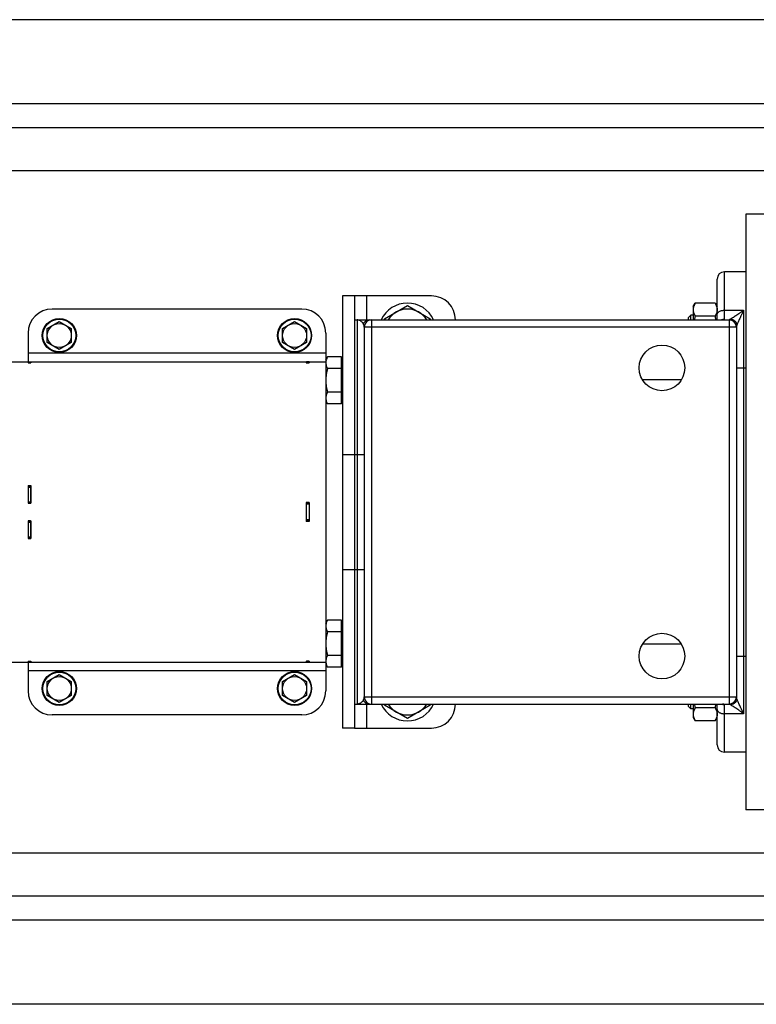
# Model space of a CAD drawing. Units: millimetres. Extents: x -1064 to 2129, y -560 to 1112.
# Drawn here: x 935 to 1242, y -560 to -150 of the extents above; entities that cross this region are included whole.
import ezdxf

# ---------------------------------------------------------------- set-up
doc = ezdxf.new("R2010")
doc.units = ezdxf.units.MM
doc.header["$LTSCALE"] = 19.36
doc.layers.get('0').update_dxf_attribs({"linetype": 'CONTINUOUS'})
doc.layers.add('02___PRT_ALL_AXES', color=7, linetype='CONTINUOUS')
doc.layers.add('3_ALL_AXES', color=7, linetype='CONTINUOUS')

msp = doc.modelspace()

# ---------------------------------------------------------------- linework, layer by layer
at = {"color": 3, "linetype": 'CONTINUOUS'}
for p, q in [((1450.44, -149.99), (640.44, -149.99)), ((1342.29, -194.99), (620.44, -194.99)), ((1074.44, -264.99), (1074.44, -444.99)), ((1106.44, -264.99), (1074.44, -264.99)), ((939.44, -292.49), (939.44, -292.94)), ((1054.44, -292.49), (1054.44, -292.94)), ((938.44, -344.15), (939.64, -344.15)), ((939.44, -344.15), (939.44, -351.33)), ((1055.44, -351.09), (1054.24, -351.09)), ((1054.44, -358.88), (1054.44, -351.09)), ((939.44, -358.65), (939.44, -365.82)), ((1055.44, -358.88), (1054.24, -358.88)), ((938.44, -365.82), (939.64, -365.82)), ((939.44, -417.04), (939.44, -417.49)), ((1054.44, -417.04), (1054.44, -417.49)), ((1074.44, -444.99), (1106.44, -444.99)), ((1470.44, -514.99), (620.44, -514.99)), ((1450.44, -559.99), (640.44, -559.99))]:
    msp.add_line(p, q, dxfattribs=at)
at = {"color": 9, "linetype": 'CONTINUOUS'}
for p, q in [((1334.94, -212.99), (620.44, -212.99)), ((1228.44, -274.72), (1228.44, -254.99)), ((1079.44, -264.99), (1079.44, -274.99)), ((1228.44, -270.99), (1236.44, -270.99)), ((1236.44, -270.99), (1236.44, -438.99)), ((1075.44, -274.99), (1075.44, -434.99)), ((1081.44, -277.99), (1078.44, -277.99)), ((1081.44, -274.99), (1081.44, -434.99)), ((1230.44, -277.99), (1081.44, -277.99)), ((1227.63, -274.99), (1227.64, -274.99)), ((1230.44, -274.98), (1230.44, -435)), ((1233.44, -277.99), (1230.44, -277.99)), ((1062.44, -288.89), (938.44, -288.89)), ((938.44, -292.82), (939.44, -292.82)), ((1055.44, -292.82), (1054.44, -292.82)), ((1233.44, -294.99), (1237.44, -294.99)), ((1069.44, -330.99), (1078.44, -330.99)), ((938.44, -344.69), (939.44, -344.69)), ((938.44, -350.72), (939.44, -350.72)), ((938.44, -351.26), (939.44, -351.26)), ((1055.44, -351.7), (1054.44, -351.7)), ((938.44, -358.72), (939.44, -358.72)), ((938.44, -359.25), (939.44, -359.25)), ((1055.44, -358.27), (1054.44, -358.27)), ((938.44, -365.28), (939.44, -365.28)), ((1069.44, -378.99), (1078.44, -378.99)), ((938.44, -417.16), (939.44, -417.16)), ((1055.44, -417.16), (1054.44, -417.16)), ((1233.44, -414.99), (1237.44, -414.99)), ((1062.44, -421.09), (938.44, -421.09)), ((1078.44, -431.99), (1081.44, -431.99)), ((1081.44, -431.99), (1230.44, -431.99)), ((1230.44, -431.99), (1233.44, -431.99)), ((1079.44, -434.99), (1079.44, -444.99)), ((1228.44, -454.99), (1228.44, -435.26)), ((1236.44, -438.99), (1228.44, -438.99)), ((1343.8, -496.99), (620.44, -496.99))]:
    msp.add_line(p, q, dxfattribs=at)
at = {"color": 7, "linetype": 'CONTINUOUS'}
for p, q in [((1252.24, -230.99), (1237.44, -230.99)), ((1237.44, -230.99), (1237.44, -478.99)), ((1225.44, -274.99), (1225.44, -257.99)), ((1237.44, -254.99), (1228.44, -254.99)), ((1069.44, -264.99), (1069.44, -444.99)), ((1074.44, -264.99), (1069.44, -264.99)), ((1052.44, -270.49), (948.44, -270.49)), ((1086.94, -274.5), (1096.44, -269.02)), ((1096.44, -269.02), (1105.94, -274.5)), ((1215.44, -269.47), (1216.29, -268)), ((1215.44, -269.47), (1215.44, -274.99)), ((1224.59, -268), (1216.29, -268)), ((1224.59, -268), (1225.44, -269.47)), ((1086.94, -274.99), (1086.94, -274.5)), ((1105.94, -274.5), (1105.94, -274.99)), ((1214.51, -272.97), (1213.44, -274.05)), ((1213.44, -274.99), (1213.44, -274.05)), ((1215.44, -272.97), (1214.51, -272.97)), ((1214.51, -274.99), (1214.51, -272.97)), ((1224.59, -273.49), (1216.29, -273.49)), ((946.44, -278.6), (951.44, -275.71)), ((946.44, -284.37), (946.44, -278.6)), ((951.44, -275.71), (956.44, -278.6)), ((956.44, -278.6), (956.44, -284.37)), ((1044.44, -278.6), (1049.44, -275.71)), ((1044.44, -284.37), (1044.44, -278.6)), ((1049.44, -275.71), (1054.44, -278.6)), ((1054.44, -278.6), (1054.44, -284.37)), ((1074.44, -274.99), (1230.44, -274.99)), ((1078.44, -277.99), (1078.44, -431.99)), ((1233.44, -277.98), (1233.44, -432)), ((938.44, -280.49), (938.44, -292.94)), ((1062.44, -280.49), (1062.44, -429.49)), ((951.44, -287.26), (946.44, -284.37)), ((956.44, -284.37), (951.44, -287.26)), ((1049.44, -287.26), (1044.44, -284.37)), ((1054.44, -284.37), (1049.44, -287.26)), ((1062.44, -291.69), (1063.2, -290.37)), ((1069.04, -290.37), (1063.2, -290.37)), ((1069.04, -310), (1069.04, -290.37)), ((931.44, -292.49), (1062.44, -292.49)), ((938.44, -292.49), (939.44, -292.49)), ((938.44, -292.94), (939.64, -292.94)), ((939.64, -292.49), (939.64, -292.94)), ((1054.24, -292.49), (1054.24, -292.94)), ((1054.24, -292.94), (1055.44, -292.94)), ((1055.44, -292.49), (1054.44, -292.49)), ((1055.44, -292.49), (1055.44, -292.94)), ((1069.04, -292.09), (1069.44, -292.09)), ((1069.04, -295.28), (1063.2, -295.28)), ((1069.04, -305.09), (1063.2, -305.09)), ((1062.44, -308.69), (1063.2, -310)), ((1069.04, -310), (1063.2, -310)), ((1069.04, -308.29), (1069.44, -308.29)), ((938.44, -343.97), (938.44, -351.33)), ((938.44, -343.97), (939.64, -343.97)), ((938.44, -344.27), (939.44, -344.27)), ((939.64, -343.97), (939.64, -351.33)), ((939.44, -351.29), (938.44, -351.29)), ((938.44, -351.33), (939.64, -351.33)), ((1054.24, -351.02), (1054.24, -358.95)), ((1055.44, -351.02), (1054.24, -351.02)), ((1055.44, -351.23), (1054.44, -351.23)), ((1055.44, -351.02), (1055.44, -358.95)), ((938.44, -358.65), (938.44, -366)), ((938.44, -358.65), (939.64, -358.65)), ((939.44, -358.69), (938.44, -358.69)), ((939.64, -358.65), (939.64, -366)), ((1055.44, -358.95), (1054.24, -358.95)), ((1055.44, -358.75), (1054.44, -358.75)), ((938.44, -365.7), (939.44, -365.7)), ((938.44, -366), (939.64, -366)), ((1062.44, -401.29), (1063.2, -399.97)), ((1069.04, -399.97), (1063.2, -399.97)), ((1069.04, -419.6), (1069.04, -399.97)), ((1069.04, -401.69), (1069.44, -401.69)), ((1069.04, -404.88), (1063.2, -404.88)), ((931.44, -417.49), (1062.44, -417.49)), ((938.44, -417.04), (938.44, -429.49)), ((938.44, -417.04), (939.64, -417.04)), ((938.44, -417.49), (939.44, -417.49)), ((939.64, -417.04), (939.64, -417.49)), ((1054.24, -417.04), (1055.44, -417.04)), ((1054.24, -417.04), (1054.24, -417.49)), ((1055.44, -417.49), (1054.44, -417.49)), ((1055.44, -417.04), (1055.44, -417.49)), ((1069.04, -414.7), (1063.2, -414.7)), ((1069.04, -417.89), (1069.44, -417.89)), ((1062.44, -418.29), (1063.2, -419.6)), ((1069.04, -419.6), (1063.2, -419.6)), ((946.44, -425.6), (951.44, -422.71)), ((946.44, -431.37), (946.44, -425.6)), ((951.44, -422.71), (956.44, -425.6)), ((956.44, -425.6), (956.44, -431.37)), ((1044.44, -425.6), (1049.44, -422.71)), ((1044.44, -431.37), (1044.44, -425.6)), ((1049.44, -422.71), (1054.44, -425.6)), ((1054.44, -425.6), (1054.44, -431.37)), ((951.44, -434.26), (946.44, -431.37)), ((956.44, -431.37), (951.44, -434.26)), ((1049.44, -434.26), (1044.44, -431.37)), ((1054.44, -431.37), (1049.44, -434.26)), ((1074.44, -434.99), (1230.44, -434.99)), ((1086.94, -435.47), (1086.94, -434.99)), ((1096.44, -440.96), (1086.94, -435.47)), ((1105.94, -435.47), (1096.44, -440.96)), ((1105.94, -434.99), (1105.94, -435.47)), ((1213.44, -435.93), (1213.44, -434.99)), ((1213.44, -435.93), (1214.51, -437)), ((1214.51, -437), (1214.51, -434.99)), ((1215.44, -437), (1214.51, -437)), ((1215.44, -434.99), (1215.44, -440.5)), ((1224.59, -436.49), (1216.29, -436.49)), ((1225.44, -451.99), (1225.44, -434.99)), ((1052.44, -439.49), (948.44, -439.49)), ((1215.44, -440.5), (1216.29, -441.97)), ((1224.59, -441.97), (1216.29, -441.97)), ((1224.59, -441.97), (1225.44, -440.5)), ((1074.44, -444.99), (1069.44, -444.99)), ((1237.44, -454.99), (1228.44, -454.99)), ((1252.24, -478.99), (1237.44, -478.99))]:
    msp.add_line(p, q, dxfattribs=at)
for points in [[(1227.66, -274.99), (1227.66, -274.99), (1227.66, -274.99), (1227.65, -274.99), (1227.65, -274.99), (1227.65, -274.99), (1227.64, -274.99)], [(1227.65, -274.99), (1227.66, -274.99), (1227.66, -274.99), (1227.66, -274.99)], [(1227.64, -434.99), (1227.65, -434.99), (1227.65, -434.99), (1227.65, -434.99), (1227.66, -434.99), (1227.66, -434.99), (1227.66, -434.99)]]:
    msp.add_lwpolyline(points, dxfattribs=at)
for centre, radius in [((951.44, -281.49), 7.1), ((1049.44, -281.49), 7.1), ((951.44, -281.49), 5), ((1049.44, -281.49), 5), ((951.44, -428.49), 7.1), ((1049.44, -428.49), 7.1), ((951.44, -428.49), 5), ((1049.44, -428.49), 5)]:
    msp.add_circle(centre, radius, dxfattribs=at)
at = {"color": 9, "linetype": 'CONTINUOUS'}
for centre in [(951.44, -281.49), (1049.44, -281.49), (951.44, -428.49), (1049.44, -428.49)]:
    msp.add_circle(centre, 6.83, dxfattribs=at)
at = {"color": 7, "linetype": 'CONTINUOUS'}
for centre, radius, start, end in [((1228.44, -257.99), 3, 90, 180), ((948.44, -280.49), 10, 90, 180), ((1052.44, -280.49), 10, 0, 90), ((1096.44, -279.99), 12, 24.6264, 155.3736), ((1096.44, -279.99), 9.5, 31.7577, 148.2423), ((1240.56, -280.53), 25.27, 163.8295, 167.3387), ((1200.32, -280.53), 25.27, 12.6613, 16.1705), ((1081.44, -277.99), 3, 90, 180), ((1230.44, -277.99), 3, 0, 90), ((1066.15, -292.83), 3.71, 174.7827, 179.986), ((948.44, -429.49), 10, 180, 270), ((1052.44, -429.49), 10, 270, 360), ((1081.44, -431.99), 3, 180, 270), ((1230.44, -431.99), 3, 270, 360), ((1096.44, -429.99), 12, 204.6264, 335.3736), ((1096.44, -429.99), 9.5, 211.7577, 328.2423), ((1240.56, -429.45), 25.27, 192.6613, 196.1705), ((1200.32, -429.45), 25.27, 343.8295, 347.3387), ((1228.44, -451.99), 3, 180, 270)]:
    msp.add_arc(centre, radius, start, end, dxfattribs=at)
at = {"color": 3, "linetype": 'CONTINUOUS'}
for centre, start, end in [((1106.44, -274.99), 0, 90), ((1106.44, -434.99), 270, 360)]:
    msp.add_arc(centre, 10, start, end, dxfattribs=at)
at = {"color": 9, "linetype": 'CONTINUOUS'}
for centre, radius, start, end in [((1080.68, -277.99), 3, 90, 151.5689), ((1228.44, -277.79), 3.07, 89.9779, 114.1991), ((1227.63, -269.55), 5.44, 270.093, 270.2147), ((1234.15, -277.98), 0.709, 179.4198, 179.9984), ((1080.68, -431.99), 3, 208.4311, 270), ((1234.15, -432), 0.709, 180.0016, 180.5802), ((1228.44, -432.19), 3.07, 245.8009, 270.0221)]:
    msp.add_arc(centre, radius, start, end, dxfattribs=at)
at = {"color": 7, "linetype": 'CONTINUOUS'}
for points, knots in [([(1216.29, -268), (1216.16, -268.22), (1215.93, -268.66), (1215.7, -269.24), (1215.56, -269.7), (1215.49, -270.05), (1215.45, -270.4), (1215.44, -270.63), (1215.44, -270.75)], [0, 0, 0, 0, 0.261551, 0.514313, 0.63772, 0.759484, 0.880056, 1, 1, 1, 1]), ([(1224.59, -268), (1224.72, -268.22), (1224.95, -268.66), (1225.18, -269.24), (1225.31, -269.7), (1225.38, -270.05), (1225.43, -270.4), (1225.44, -270.63), (1225.44, -270.75)], [0, 0, 0, 0, 0.261551, 0.514313, 0.63772, 0.759484, 0.880056, 1, 1, 1, 1]), ([(1215.44, -270.75), (1215.44, -270.86), (1215.45, -271.1), (1215.49, -271.44), (1215.56, -271.79), (1215.7, -272.25), (1215.93, -272.83), (1216.16, -273.27), (1216.29, -273.49)], [0, 0, 0, 0, 0.119944, 0.240516, 0.36228, 0.485687, 0.738449, 1, 1, 1, 1]), ([(1225.44, -270.75), (1225.44, -270.86), (1225.43, -271.1), (1225.38, -271.44), (1225.31, -271.79), (1225.18, -272.25), (1224.95, -272.83), (1224.72, -273.27), (1224.59, -273.49)], [0, 0, 0, 0, 0.119944, 0.240516, 0.36228, 0.485687, 0.738449, 1, 1, 1, 1]), ([(1233.75, -276.86), (1233.7, -276.71), (1233.59, -276.42), (1233.34, -276.02), (1233.03, -275.65), (1232.67, -275.34), (1232.27, -275.1), (1231.82, -274.91), (1231.36, -274.8), (1231.04, -274.78), (1230.88, -274.78)], [0, 0, 0, 0, 0.12373, 0.247797, 0.372263, 0.497154, 0.622449, 0.748088, 0.873978, 1, 1, 1, 1]), ([(1063.2, -290.37), (1063.1, -290.54), (1062.92, -290.88), (1062.69, -291.41), (1062.53, -291.95), (1062.47, -292.31), (1062.45, -292.49)], [0, 0, 0, 0, 0.260561, 0.513545, 0.759444, 1, 1, 1, 1]), ([(1062.44, -292.83), (1062.44, -292.93), (1062.45, -293.14), (1062.49, -293.45), (1062.55, -293.76), (1062.67, -294.17), (1062.88, -294.69), (1063.08, -295.08), (1063.2, -295.28)], [0, 0, 0, 0, 0.119944, 0.240516, 0.36228, 0.485687, 0.738449, 1, 1, 1, 1]), ([(1063.2, -295.28), (1063.08, -295.68), (1062.87, -296.48), (1062.63, -297.7), (1062.47, -298.94), (1062.44, -299.77), (1062.44, -300.19)], [0, 0, 0, 0, 0.250017, 0.500021, 0.750014, 1, 1, 1, 1]), ([(1062.44, -300.19), (1062.44, -300.6), (1062.47, -301.43), (1062.63, -302.67), (1062.87, -303.89), (1063.08, -304.7), (1063.2, -305.09)], [0, 0, 0, 0, 0.249984, 0.499977, 0.749982, 1, 1, 1, 1]), ([(1063.2, -305.09), (1063.08, -305.29), (1062.88, -305.69), (1062.67, -306.2), (1062.55, -306.61), (1062.49, -306.92), (1062.45, -307.24), (1062.44, -307.44), (1062.44, -307.55)], [0, 0, 0, 0, 0.26155, 0.514311, 0.637719, 0.759483, 0.880056, 1, 1, 1, 1]), ([(1062.44, -307.55), (1062.44, -307.65), (1062.45, -307.86), (1062.49, -308.17), (1062.55, -308.48), (1062.67, -308.9), (1062.88, -309.41), (1063.08, -309.81), (1063.2, -310)], [0, 0, 0, 0, 0.119944, 0.240516, 0.36228, 0.485687, 0.738449, 1, 1, 1, 1]), ([(1063.2, -399.97), (1063.08, -400.17), (1062.88, -400.56), (1062.67, -401.08), (1062.55, -401.49), (1062.49, -401.8), (1062.45, -402.12), (1062.44, -402.32), (1062.44, -402.43)], [0, 0, 0, 0, 0.26155, 0.514311, 0.637719, 0.759483, 0.880056, 1, 1, 1, 1]), ([(1062.44, -402.43), (1062.44, -402.53), (1062.45, -402.74), (1062.49, -403.05), (1062.55, -403.36), (1062.67, -403.78), (1062.88, -404.29), (1063.08, -404.68), (1063.2, -404.88)], [0, 0, 0, 0, 0.119944, 0.240516, 0.36228, 0.485687, 0.738449, 1, 1, 1, 1]), ([(1063.2, -404.88), (1063.08, -405.28), (1062.87, -406.08), (1062.63, -407.31), (1062.47, -408.54), (1062.44, -409.37), (1062.44, -409.79)], [0, 0, 0, 0, 0.250017, 0.500021, 0.750014, 1, 1, 1, 1]), ([(1062.44, -409.79), (1062.44, -410.2), (1062.47, -411.03), (1062.63, -412.27), (1062.87, -413.49), (1063.08, -414.3), (1063.2, -414.7)], [0, 0, 0, 0, 0.249984, 0.499977, 0.749982, 1, 1, 1, 1]), ([(1063.2, -414.7), (1063.08, -414.89), (1062.88, -415.29), (1062.67, -415.8), (1062.55, -416.22), (1062.49, -416.53), (1062.45, -416.84), (1062.44, -417.05), (1062.44, -417.15)], [0, 0, 0, 0, 0.26155, 0.514311, 0.637719, 0.759483, 0.880056, 1, 1, 1, 1]), ([(1062.44, -417.15), (1062.44, -417.25), (1062.45, -417.46), (1062.49, -417.77), (1062.55, -418.08), (1062.67, -418.5), (1062.88, -419.01), (1063.08, -419.41), (1063.2, -419.6)], [0, 0, 0, 0, 0.119944, 0.240516, 0.36228, 0.485687, 0.738449, 1, 1, 1, 1]), ([(1233.75, -433.11), (1233.7, -433.26), (1233.59, -433.56), (1233.34, -433.96), (1233.03, -434.32), (1232.67, -434.63), (1232.27, -434.88), (1231.82, -435.06), (1231.36, -435.17), (1231.04, -435.2), (1230.88, -435.2)], [0, 0, 0, 0, 0.12373, 0.247797, 0.372263, 0.497154, 0.622449, 0.748088, 0.873978, 1, 1, 1, 1]), ([(1216.29, -436.49), (1216.16, -436.71), (1215.93, -437.15), (1215.7, -437.72), (1215.56, -438.18), (1215.49, -438.53), (1215.45, -438.88), (1215.44, -439.11), (1215.44, -439.23)], [0, 0, 0, 0, 0.261551, 0.514313, 0.63772, 0.759484, 0.880056, 1, 1, 1, 1]), ([(1224.59, -436.49), (1224.72, -436.71), (1224.95, -437.15), (1225.18, -437.72), (1225.31, -438.18), (1225.38, -438.53), (1225.43, -438.88), (1225.44, -439.11), (1225.44, -439.23)], [0, 0, 0, 0, 0.261551, 0.514313, 0.63772, 0.759484, 0.880056, 1, 1, 1, 1]), ([(1215.44, -439.23), (1215.44, -439.35), (1215.45, -439.58), (1215.49, -439.93), (1215.56, -440.27), (1215.7, -440.74), (1215.93, -441.31), (1216.16, -441.75), (1216.29, -441.97)], [0, 0, 0, 0, 0.119944, 0.240516, 0.36228, 0.485687, 0.738449, 1, 1, 1, 1]), ([(1225.44, -439.23), (1225.44, -439.35), (1225.43, -439.58), (1225.38, -439.93), (1225.31, -440.27), (1225.18, -440.74), (1224.95, -441.31), (1224.72, -441.75), (1224.59, -441.97)], [0, 0, 0, 0, 0.119944, 0.240516, 0.36228, 0.485687, 0.738449, 1, 1, 1, 1])]:
    msp.add_open_spline(points, degree=3, knots=knots, dxfattribs=at)
at = {"color": 9, "linetype": 'CONTINUOUS'}
for points, knots in [([(1225.44, -272.79), (1225.44, -272.73), (1225.45, -272.61), (1225.49, -272.43), (1225.56, -272.26), (1225.66, -272.09), (1225.79, -271.93), (1226, -271.73), (1226.32, -271.5), (1226.78, -271.27), (1227.3, -271.11), (1227.86, -271.01), (1228.24, -270.99), (1228.44, -270.99)], [0, 0, 0, 0, 0.046271, 0.093319, 0.141854, 0.192471, 0.245619, 0.301598, 0.422402, 0.554857, 0.69723, 0.84675, 1, 1, 1, 1]), ([(1236.44, -270.99), (1236.37, -271.04), (1236.23, -271.15), (1236.03, -271.3), (1235.82, -271.46), (1235.55, -271.66), (1235.21, -271.91), (1234.68, -272.29), (1234.02, -272.74), (1233.26, -273.25), (1232.54, -273.71), (1231.98, -274.07), (1231.57, -274.33), (1231.31, -274.49), (1231.08, -274.64), (1230.94, -274.73), (1230.88, -274.78)], [0, 0, 0, 0, 0.038642, 0.077052, 0.115219, 0.153134, 0.228153, 0.302001, 0.445623, 0.582568, 0.710677, 0.826642, 0.878585, 0.925451, 0.966282, 1, 1, 1, 1]), ([(1236.44, -270.99), (1236.41, -271.05), (1236.35, -271.19), (1236.25, -271.39), (1236.16, -271.58), (1236.07, -271.78), (1235.98, -271.98), (1235.86, -272.24), (1235.71, -272.56), (1235.52, -272.95), (1235.29, -273.46), (1234.99, -274.08), (1234.65, -274.82), (1234.32, -275.53), (1234.07, -276.1), (1233.88, -276.54), (1233.79, -276.76), (1233.75, -276.86)], [0, 0, 0, 0, 0.034023, 0.067942, 0.101747, 0.135443, 0.169024, 0.202487, 0.269042, 0.335073, 0.400533, 0.529491, 0.655274, 0.776898, 0.892759, 0.947715, 1, 1, 1, 1]), ([(1078.04, -276.56), (1077.97, -276.43), (1077.81, -276.2), (1077.53, -275.88), (1077.22, -275.61), (1076.89, -275.38), (1076.54, -275.21), (1076.18, -275.08), (1075.81, -275), (1075.56, -274.99), (1075.44, -274.99)], [0, 0, 0, 0, 0.13643, 0.269063, 0.397987, 0.523395, 0.645651, 0.76532, 0.88312, 1, 1, 1, 1]), ([(1078.44, -277.99), (1078.44, -277.86), (1078.42, -277.6), (1078.33, -277.23), (1078.21, -276.88), (1078.1, -276.66), (1078.04, -276.56)], [0, 0, 0, 0, 0.261304, 0.514063, 0.760212, 1, 1, 1, 1]), ([(1227.65, -274.99), (1227.71, -274.99), (1227.82, -274.99), (1227.98, -274.98), (1228.11, -274.96), (1228.23, -274.93), (1228.31, -274.9), (1228.36, -274.87), (1228.39, -274.84), (1228.41, -274.82), (1228.43, -274.79), (1228.44, -274.75), (1228.44, -274.73), (1228.44, -274.72)], [0, 0, 0, 0, 0.194833, 0.368963, 0.521099, 0.650623, 0.758197, 0.80466, 0.847068, 0.886429, 0.924039, 0.961394, 1, 1, 1, 1]), ([(1230.88, -274.78), (1230.85, -274.79), (1230.79, -274.81), (1230.71, -274.85), (1230.63, -274.88), (1230.57, -274.91), (1230.52, -274.93), (1230.49, -274.94), (1230.47, -274.95), (1230.46, -274.96), (1230.45, -274.97), (1230.44, -274.97), (1230.44, -274.98), (1230.44, -274.98)], [0, 0, 0, 0, 0.201438, 0.386429, 0.552601, 0.697237, 0.817294, 0.867089, 0.909507, 0.944155, 0.970708, 0.989056, 1, 1, 1, 1]), ([(1233.44, -277.98), (1233.44, -277.78), (1233.4, -277.39), (1233.23, -276.82), (1232.95, -276.3), (1232.57, -275.84), (1232.11, -275.47), (1231.59, -275.19), (1231.03, -275.02), (1230.63, -274.98), (1230.44, -274.98)], [0, 0, 0, 0, 0.124953, 0.249914, 0.374887, 0.499878, 0.624887, 0.749914, 0.874953, 1, 1, 1, 1]), ([(1233.75, -276.86), (1233.71, -276.97), (1233.65, -277.13), (1233.58, -277.34), (1233.53, -277.48), (1233.5, -277.62), (1233.46, -277.74), (1233.44, -277.86), (1233.44, -277.94), (1233.44, -277.97)], [0, 0, 0, 0, 0.300176, 0.439818, 0.571279, 0.693665, 0.806187, 0.908313, 1, 1, 1, 1]), ([(1078.04, -433.42), (1077.97, -433.54), (1077.81, -433.78), (1077.53, -434.09), (1077.22, -434.37), (1076.89, -434.59), (1076.54, -434.77), (1076.18, -434.89), (1075.81, -434.97), (1075.56, -434.99), (1075.44, -434.99)], [0, 0, 0, 0, 0.136431, 0.269063, 0.397987, 0.523395, 0.645651, 0.76532, 0.88312, 1, 1, 1, 1]), ([(1078.04, -433.42), (1078.1, -433.31), (1078.21, -433.09), (1078.33, -432.75), (1078.42, -432.38), (1078.44, -432.12), (1078.44, -431.99)], [0, 0, 0, 0, 0.239788, 0.485937, 0.738696, 1, 1, 1, 1]), ([(1233.44, -432), (1233.44, -432.19), (1233.4, -432.59), (1233.23, -433.15), (1232.95, -433.67), (1232.57, -434.13), (1232.11, -434.51), (1231.59, -434.79), (1231.03, -434.96), (1230.63, -435), (1230.44, -435)], [0, 0, 0, 0, 0.124953, 0.249914, 0.374887, 0.499878, 0.624887, 0.749914, 0.874953, 1, 1, 1, 1]), ([(1233.75, -433.11), (1233.71, -433), (1233.65, -432.85), (1233.58, -432.64), (1233.53, -432.49), (1233.5, -432.36), (1233.46, -432.23), (1233.44, -432.11), (1233.44, -432.04), (1233.44, -432)], [0, 0, 0, 0, 0.300176, 0.439818, 0.571279, 0.693665, 0.806187, 0.908313, 1, 1, 1, 1]), ([(1236.44, -438.99), (1236.41, -438.92), (1236.35, -438.79), (1236.25, -438.59), (1236.16, -438.39), (1236.07, -438.19), (1235.98, -438), (1235.86, -437.74), (1235.71, -437.41), (1235.52, -437.03), (1235.29, -436.52), (1234.99, -435.89), (1234.65, -435.16), (1234.32, -434.45), (1234.07, -433.87), (1233.88, -433.43), (1233.79, -433.22), (1233.75, -433.11)], [0, 0, 0, 0, 0.034023, 0.067942, 0.101747, 0.135443, 0.169024, 0.202487, 0.269042, 0.335073, 0.400533, 0.529491, 0.655274, 0.776898, 0.892759, 0.947715, 1, 1, 1, 1]), ([(1225.44, -437.19), (1225.44, -437.25), (1225.45, -437.37), (1225.49, -437.54), (1225.56, -437.71), (1225.66, -437.88), (1225.79, -438.04), (1226, -438.25), (1226.32, -438.48), (1226.78, -438.7), (1227.3, -438.86), (1227.86, -438.97), (1228.24, -438.99), (1228.44, -438.99)], [0, 0, 0, 0, 0.046271, 0.093319, 0.141854, 0.192471, 0.245619, 0.301598, 0.422402, 0.554857, 0.69723, 0.84675, 1, 1, 1, 1]), ([(1228.44, -435.26), (1228.44, -435.25), (1228.44, -435.22), (1228.43, -435.19), (1228.41, -435.16), (1228.38, -435.13), (1228.35, -435.11), (1228.3, -435.07), (1228.22, -435.04), (1228.1, -435.02), (1227.97, -435), (1227.81, -434.99), (1227.69, -434.99), (1227.63, -434.99)], [0, 0, 0, 0, 0.038252, 0.075268, 0.112583, 0.151717, 0.193978, 0.240373, 0.348018, 0.477806, 0.630309, 0.804826, 1, 1, 1, 1]), ([(1230.88, -435.2), (1230.85, -435.19), (1230.79, -435.16), (1230.71, -435.13), (1230.63, -435.1), (1230.57, -435.07), (1230.52, -435.05), (1230.49, -435.03), (1230.47, -435.02), (1230.46, -435.01), (1230.45, -435.01), (1230.44, -435), (1230.44, -435), (1230.44, -435)], [0, 0, 0, 0, 0.201438, 0.386429, 0.552601, 0.697237, 0.817294, 0.867089, 0.909507, 0.944155, 0.970708, 0.989056, 1, 1, 1, 1]), ([(1236.44, -438.99), (1236.37, -438.93), (1236.23, -438.83), (1236.03, -438.67), (1235.82, -438.52), (1235.55, -438.31), (1235.21, -438.07), (1234.68, -437.68), (1234.02, -437.23), (1233.26, -436.72), (1232.54, -436.26), (1231.98, -435.91), (1231.57, -435.65), (1231.31, -435.48), (1231.08, -435.33), (1230.94, -435.24), (1230.88, -435.2)], [0, 0, 0, 0, 0.038642, 0.077052, 0.115219, 0.153134, 0.228153, 0.302001, 0.445623, 0.582568, 0.710677, 0.826642, 0.878585, 0.925451, 0.966282, 1, 1, 1, 1])]:
    msp.add_open_spline(points, degree=3, knots=knots, dxfattribs=at)
at = {"layer": '02___PRT_ALL_AXES', "color": 9, "linetype": 'CONTINUOUS'}
for p, q in [((1402.94, -184.99), (687.94, -184.99)), ((1402.94, -524.99), (687.94, -524.99))]:
    msp.add_line(p, q, dxfattribs=at)
at = {"layer": '3_ALL_AXES', "color": 7, "linetype": 'CONTINUOUS'}
for p, q in [((1210.51, -299.99), (1194.36, -299.99)), ((1210.51, -409.99), (1194.36, -409.99))]:
    msp.add_line(p, q, dxfattribs=at)
for centre in [(1202.44, -294.99), (1202.44, -414.99)]:
    msp.add_circle(centre, 9.5, dxfattribs=at)

doc.saveas('drawing.dxf')
